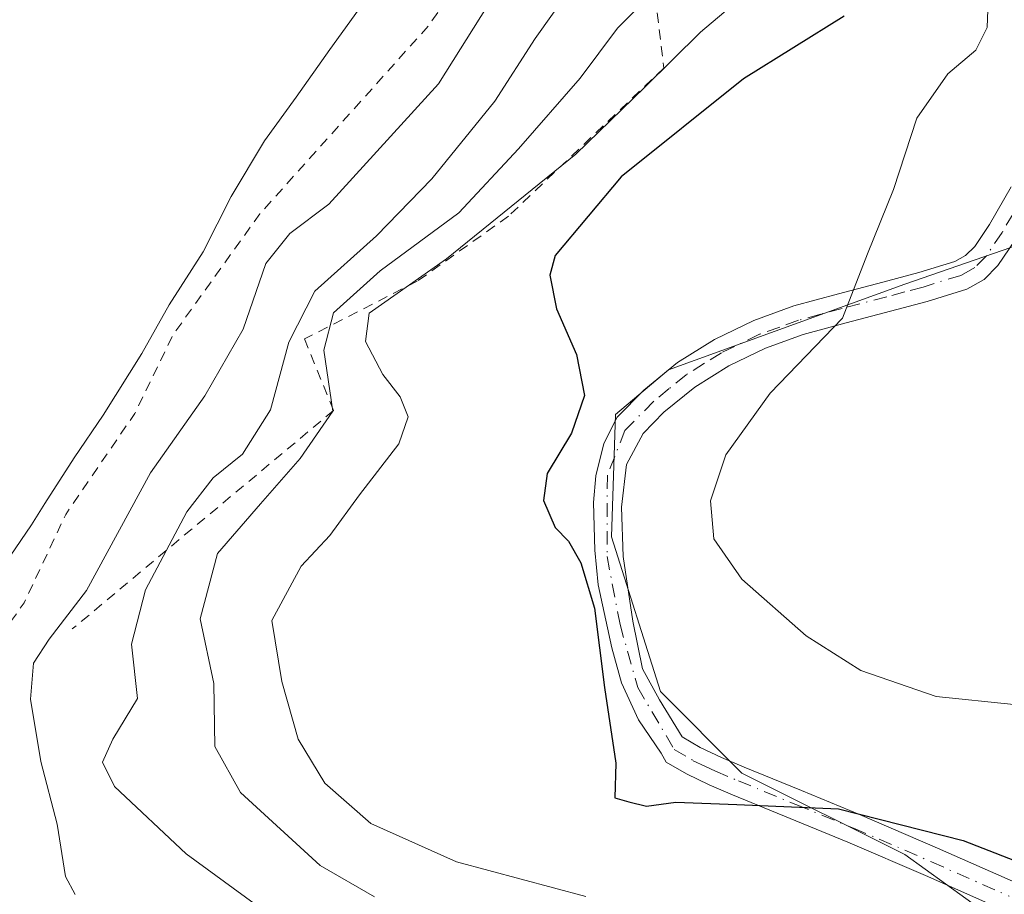
# Model space of a CAD drawing. Units: metres. Extents: x 593929 to 597402, y 4719815 to 4722176.
# Drawn here: x 595090 to 595186, y 4720143 to 4720229 of the extents above; entities that cross this region are included whole.
import ezdxf

# ---------------------------------------------------------------- set-up
doc = ezdxf.new("R2010")
doc.units = ezdxf.units.M
doc.header["$MEASUREMENT"] = 0
doc.linetypes.add('DGN Style 2', pattern=[1.648017, 0.98881, -0.659207])
doc.linetypes.add('DGN Style 4', pattern=[2.638475, 1.318413, -0.659207, 0.001648, -0.659207])
for name, color, linetype, lineweight in [('Camino Cxs', 7, 'Continuous', 0), ('Camino eje', 30, 'DGN Style 4', 13), ('Corriente natural Cxs', 4, 'Continuous', 13), ('Curva de nivel auxiliar', 30, 'DGN Style 2', 0), ('Curva de nivel maestra', 30, 'Continuous', 30), ('Curva de nivel normal', 30, 'Continuous', 0), ('Escarpado lineal', 30, 'DGN Style 2', 0), ('Núcleo urbano CxS', 7, 'Continuous', 0), ('Pastizal CxS', 92, 'Continuous', 0), ('Suelo desnudo CxS', 253, 'Continuous', 0)]:
    doc.layers.add(name, color=color, linetype=linetype, lineweight=lineweight)

# ---------------------------------------------------------------- blocks, each defined once
blk = doc.blocks.new('*U18')
at = {"layer": 'Suelo desnudo CxS', "color": 253, "linetype": 'Continuous', "lineweight": 0}
blk.add_polyline3d([(595160.2769, 4720318.1018, 324.5547), (595156.6389, 4720305.8648, 324.5977), (595149.0321, 4720289.3283, 324.56), (595138.4488, 4720275.1069, 324.2086), (595137.1258, 4720262.2084, 324.1665), (595130.7, 4720242.03, 324.4535), (595127.62, 4720237.56, 324.4338), (595123.64, 4720231.47, 324.5621), (595119.99, 4720226.38, 324.4822), (595116.68, 4720221.69, 324.5818), (595113.5601, 4720217.42, 324.6438), (595110.29, 4720211.93, 324.6728), (595107.53, 4720206.49, 324.6659), (595104.21, 4720201.31, 325.0041), (595101.5101, 4720196.52, 324.9353), (595097.73, 4720190.46, 324.8747), (595094.89, 4720186.28, 324.8306), (595091.99, 4720181.8, 324.7796), (595090.69, 4720179.71, 325.0021), (595087.53, 4720175.1, 324.6593)], dxfattribs=at)
blk = doc.blocks.new('*U20')
at = {"layer": 'Corriente natural Cxs', "color": 4, "linetype": 'Continuous', "lineweight": 13}
blk.add_polyline3d([(595160.2769, 4720318.1018, 324.5547), (595156.6389, 4720305.8648, 324.5977), (595149.0321, 4720289.3283, 324.56), (595138.4488, 4720275.1069, 324.2086), (595137.1258, 4720262.2084, 324.1665), (595130.7, 4720242.03, 324.4535), (595127.62, 4720237.56, 324.4338), (595123.64, 4720231.47, 324.5621), (595119.99, 4720226.38, 324.4822), (595116.68, 4720221.69, 324.5818), (595113.5601, 4720217.42, 324.6438), (595110.29, 4720211.93, 324.6728), (595107.53, 4720206.49, 324.6659), (595104.21, 4720201.31, 325.0041), (595101.5101, 4720196.52, 324.9353), (595097.73, 4720190.46, 324.8747), (595094.89, 4720186.28, 324.8306), (595091.99, 4720181.8, 324.7796), (595090.69, 4720179.71, 325.0021), (595087.53, 4720175.1, 324.6593)], dxfattribs=at)

msp = doc.modelspace()

# ---------------------------------------------------------------- linework, layer by layer
at = {"layer": 'Camino Cxs', "color": 7, "linetype": 'Continuous', "lineweight": 0}
for points in [[(595186.08, 4720141.89, 349.206), (595178.47, 4720145.26, 349.486), (595170.84, 4720148.55, 349.573), (595165.19, 4720150.88, 349.867), (595159.53, 4720153.2, 350.367), (595157.24, 4720154.18, 350.47), (595154.99, 4720155.24, 350.481), (595153, 4720156.4, 350.405), (595152.525, 4720157.295, 350.418), (595150.303, 4720160.549, 350.495), (595148.636, 4720164.2, 350.388), (595147.683, 4720167.613, 350.2), (595146.334, 4720173.805, 350.281), (595146.016, 4720177.218, 350.445), (595145.857, 4720181.901, 350.69), (595146.096, 4720184.52, 350.786), (595146.889, 4720187.695, 350.921), (595148.19, 4720190.284, 351.103), (595150.8, 4720192.93, 351.538), (595154.11, 4720195.64, 352.26), (595157.74, 4720197.89, 352.823), (595161.61, 4720199.77, 353.608), (595165.56, 4720201.2, 354.201), (595169.92, 4720202.38, 354.804), (595174.28, 4720203.52, 355.54), (595177.82, 4720204.47, 356.233), (595181.36, 4720205.56, 356.917), (595182.41, 4720206.15, 357.141), (595183.3, 4720207.04, 357.316), (595184.75, 4720209.19, 357.507), (595186.89, 4720212.88, 357.69)], [(595186.08, 4720141.89, 349.206), (595178.47, 4720145.26, 349.486), (595170.84, 4720148.55, 349.573), (595165.19, 4720150.88, 349.867), (595159.53, 4720153.2, 350.367), (595157.24, 4720154.18, 350.47), (595154.99, 4720155.24, 350.481), (595153, 4720156.4, 350.405), (595152.525, 4720157.295, 350.418), (595150.303, 4720160.549, 350.495), (595148.636, 4720164.2, 350.388), (595147.683, 4720167.613, 350.2), (595146.334, 4720173.805, 350.281), (595146.016, 4720177.218, 350.445), (595145.857, 4720181.901, 350.69), (595146.096, 4720184.52, 350.786), (595146.889, 4720187.695, 350.921), (595148.19, 4720190.284, 351.103), (595150.8, 4720192.93, 351.538), (595154.11, 4720195.64, 352.26), (595157.74, 4720197.89, 352.823), (595161.61, 4720199.77, 353.608), (595165.56, 4720201.2, 354.201), (595169.92, 4720202.38, 354.804), (595174.28, 4720203.52, 355.54), (595177.82, 4720204.47, 356.233), (595181.36, 4720205.56, 356.917), (595182.41, 4720206.15, 357.141), (595183.3, 4720207.04, 357.316), (595184.75, 4720209.19, 357.507), (595186.89, 4720212.88, 357.69)], [(595187.25, 4720207.62, 357.872), (595185.58, 4720205.15, 357.67), (595184.22, 4720203.79, 357.404), (595182.53, 4720202.83, 357.012), (595178.64, 4720201.63, 356.357), (595175.04, 4720200.67, 355.8), (595170.68, 4720199.53, 355.221), (595166.45, 4720198.39, 354.621), (595162.76, 4720197.05, 354.078), (595159.17, 4720195.31, 353.569), (595155.83, 4720193.23, 352.901), (595152.79, 4720190.75, 352.209), (595150.745, 4720188.681, 351.887), (595149.112, 4720185.632, 351.561), (595148.636, 4720181.425, 351.385), (595148.794, 4720176.583, 351.136), (595149.747, 4720170.233, 350.984), (595150.699, 4720165.55, 350.97), (595152.366, 4720162.533, 351.049), (595154.58, 4720158.89, 350.999), (595156.36, 4720157.85, 351.097), (595158.45, 4720156.87, 351.184), (595160.67, 4720155.92, 351.206), (595166.31, 4720153.61, 350.945), (595171.99, 4720151.27, 350.693), (595179.66, 4720147.96, 350.069), (595187.32, 4720144.57, 349.871)], [(595187.25, 4720207.62, 357.872), (595185.58, 4720205.15, 357.67), (595184.22, 4720203.79, 357.404), (595182.53, 4720202.83, 357.012), (595178.64, 4720201.63, 356.357), (595175.04, 4720200.67, 355.8), (595170.68, 4720199.53, 355.221), (595166.45, 4720198.39, 354.621), (595162.76, 4720197.05, 354.078), (595159.17, 4720195.31, 353.569), (595155.83, 4720193.23, 352.901), (595152.79, 4720190.75, 352.209), (595150.745, 4720188.681, 351.887), (595149.112, 4720185.632, 351.561), (595148.636, 4720181.425, 351.385), (595148.794, 4720176.583, 351.136), (595149.747, 4720170.233, 350.984), (595150.699, 4720165.55, 350.97), (595152.366, 4720162.533, 351.049), (595154.58, 4720158.89, 350.999), (595156.36, 4720157.85, 351.097), (595158.45, 4720156.87, 351.184), (595160.67, 4720155.92, 351.206), (595166.31, 4720153.61, 350.945), (595171.99, 4720151.27, 350.693), (595179.66, 4720147.96, 350.069), (595187.32, 4720144.57, 349.871)]]:
    msp.add_polyline3d(points, dxfattribs=at)
at = {"layer": 'Camino eje', "color": 30, "linetype": 'DGN Style 4', "lineweight": 13}
msp.add_polyline3d([(595187.07, 4720210.25, 357.78), (595186, 4720208.405, 357.685), (595184.44, 4720206.095, 357.473), (595183.315, 4720204.97, 357.254), (595182.47, 4720204.49, 357.076), (595181.945, 4720204.195, 356.968), (595178.23, 4720203.05, 356.276), (595176.43, 4720202.57, 355.944), (595174.66, 4720202.095, 355.645), (595170.3, 4720200.955, 355.013), (595168.185, 4720200.385, 354.726), (595166.005, 4720199.795, 354.405), (595164.16, 4720199.125, 354.118), (595162.185, 4720198.41, 353.781), (595158.455, 4720196.6, 353.132), (595156.785, 4720195.56, 352.886), (595154.97, 4720194.435, 352.547), (595153.315, 4720193.08, 352.129), (595151.795, 4720191.84, 351.809), (595148.957, 4720188.966, 351.367), (595147.234, 4720184.554, 350.926), (595147.207, 4720176.583, 350.514), (595148.477, 4720169.915, 350.535), (595150.223, 4720163.724, 350.721), (595153.79, 4720157.645, 350.649), (595155.675, 4720156.545, 350.757), (595156.8, 4720156.015, 350.797), (595157.845, 4720155.525, 350.806), (595160.1, 4720154.56, 350.767), (595165.75, 4720152.245, 350.397), (595171.415, 4720149.91, 350.128), (595179.065, 4720146.61, 349.73), (595186.7, 4720143.23, 349.468)], dxfattribs=at)
at = {"layer": 'Corriente natural Cxs', "color": 4, "linetype": 'Continuous', "lineweight": 13}
msp.add_polyline3d([(595160.277, 4720318.102, 324.555), (595156.639, 4720305.865, 324.598), (595149.032, 4720289.328, 324.56), (595138.449, 4720275.107, 324.209), (595137.126, 4720262.208, 324.167), (595130.7, 4720242.03, 324.454), (595127.62, 4720237.56, 324.434), (595123.64, 4720231.47, 324.562), (595119.99, 4720226.38, 324.482), (595116.68, 4720221.69, 324.582), (595113.56, 4720217.42, 324.644), (595110.29, 4720211.93, 324.673), (595107.53, 4720206.49, 324.666), (595104.21, 4720201.31, 325.004), (595101.51, 4720196.52, 324.935), (595097.73, 4720190.46, 324.875), (595094.89, 4720186.28, 324.831), (595091.99, 4720181.8, 324.78), (595090.69, 4720179.71, 325.002), (595087.53, 4720175.1, 324.659)], dxfattribs=at)
at = {"layer": 'Curva de nivel auxiliar', "color": 30, "linetype": 'DGN Style 2', "lineweight": 0, "elevation": 327.5, "flags": 128}
msp.add_lwpolyline([(595667.42, 4721465.58), (595668.55, 4721460.06), (595671, 4721452.23), (595674.12, 4721439.56), (595675.02, 4721433.72), (595676.49, 4721427.33), (595677.62, 4721416.77), (595679.83, 4721404.67), (595680.37, 4721394.1), (595680.37, 4721366.89), (595679.86, 4721357.39), (595679.12, 4721351.81), (595678.58, 4721344.02), (595677.34, 4721334.94), (595676.33, 4721314.71), (595676.067, 4721313.213), (595676.02, 4721307.672), (595676.017, 4721307.606), (595675.437, 4721299.766), (595675.436, 4721299.748), (595674.876, 4721293.855), (595674.868, 4721293.799), (595673.959, 4721287.85), (595672.919, 4721280.912), (595672.914, 4721280.882), (595672.899, 4721280.813), (595671.089, 4721273.723), (595671.084, 4721273.704), (595671.07, 4721273.658), (595669.23, 4721268.058), (595669.216, 4721268.019), (595669.21, 4721268.002), (595667.06, 4721262.573), (595664.421, 4721255.852), (595662.861, 4721251.079), (595662.856, 4721251.066), (595660.716, 4721244.826), (595660.708, 4721244.803), (595658.584, 4721239.059), (595656.108, 4721231.582), (595656.07, 4721231.44), (595650.42, 4721215.61), (595642.24, 4721199.09), (595637.75, 4721191.69), (595636.498, 4721190.311), (595635.932, 4721189.456), (595633.937, 4721185.28), (595631.802, 4721180.53), (595631.791, 4721180.506), (595631.763, 4721180.452), (595629.133, 4721175.752), (595629.061, 4721175.642), (595626.721, 4721172.505), (595625.869, 4721171.281), (595625.7, 4721170.93), (595624.482, 4721169.288), (595622.55, 4721166.511), (595619.199, 4721161.366), (595616.48, 4721157.157), (595616.472, 4721157.146), (595613.364, 4721152.478), (595609.446, 4721146.521), (595609.419, 4721146.482), (595609.404, 4721146.462), (595606.254, 4721142.352), (595606.226, 4721142.317), (595594.745, 4721128.638), (595590.823, 4721123.698), (595590.793, 4721123.662), (595590.738, 4721123.604), (595578.565, 4721111.741), (595565.323, 4721098.289), (595565.213, 4721098.192), (595561.243, 4721095.192), (595561.194, 4721095.158), (595555.242, 4721091.197), (595555.221, 4721091.183), (595553.56, 4721090.142), (595546.901, 4721085.989), (595541.394, 4721082.331), (595537.37, 4721079.357), (595535.525, 4721077.879), (595531.584, 4721074.729), (595531.511, 4721074.675), (595531.5, 4721074.669), (595525.592, 4721070.876), (595520.394, 4721067.324), (595520.386, 4721067.319), (595514.926, 4721063.669), (595514.921, 4721063.666), (595514.86, 4721063.629), (595510.4, 4721061.119), (595510.384, 4721061.11), (595510.332, 4721061.083), (595505.647, 4721058.906), (595499.421, 4721055.922), (595493.61, 4721052.997), (595493.553, 4721052.971), (595493.518, 4721052.956), (595488.216, 4721050.925), (595484.72, 4721049.06), (595471.39, 4721043.92), (595450.04, 4721036.81), (595440.41, 4721034.37), (595432.72, 4721032.02), (595426.08, 4721030.58), (595419.27, 4721028.06), (595409.94, 4721026.24), (595402.83, 4721025.3), (595394.87, 4721023.5), (595390.84, 4721023), (595382.44, 4721020.94), (595373.64, 4721019.81), (595363.38, 4721019.34), (595349.91, 4721019.81), (595343.7, 4721020.73), (595335.42, 4721021.13), (595330.54, 4721021.82), (595316.71, 4721021.87), (595309.8, 4721022.98), (595304.04, 4721023.29), (595293.82, 4721025.2), (595244.08, 4721029.76), (595226.58, 4721029.91), (595216.42, 4721032.06), (595205.99, 4721032.22), (595195.55, 4721034.95), (595182.56, 4721035.18), (595172.23, 4721036.27), (595161.45, 4721037.93), (595151.63, 4721038.25), (595135.02, 4721039.94), (595128.51, 4721040.99), (595085.45, 4721044.96), (595076.79, 4721046.21), (595057.72, 4721047.44), (595035.55, 4721050.35), (595022.54, 4721051.35), (595013.8, 4721051.64), (594990.12, 4721053.97), (594979.46, 4721055.5), (594936.7, 4721058.77), (594919.51, 4721057.69), (594911.15, 4721055.35), (594905.9, 4721055.94), (594903.39, 4721055.63), (594890.66, 4721051.75), (594879.66, 4721046.77), (594877.87, 4721046.39), (594874.02, 4721046.22), (594868.16, 4721044.39), (594859.67, 4721040.73), (594851.96, 4721036.1), (594845.83, 4721032.4), (594838.79, 4721027.14), (594836.88, 4721025.21), (594831.26, 4721018.16), (594825.3, 4721012.83), (594823.3, 4721010.25), (594822.38, 4721008.08), (594822.39, 4721006.27), (594822.89, 4721005.81), (594823.63, 4721005.72), (594825.89, 4721006.84), (594828.65, 4721009.58), (594830.58, 4721012.14), (594832.4, 4721015.75), (594836.03, 4721017.03), (594840.63, 4721019.66), (594851.07, 4721029.4), (594854.32, 4721031.75), (594858.92, 4721034.34), (594864.62, 4721036.07), (594871.91, 4721041.75), (594873.56, 4721042.25), (594873.99, 4721041.96), (594874.03, 4721041.26), (594870.85, 4721035.32), (594870.86, 4721034.8), (594881.07, 4721040.05), (594884.25, 4721041.38), (594886.06, 4721041.79), (594887.27, 4721041.65), (594887.93, 4721040.92), (594887.92, 4721040.14), (594887.29, 4721038.74), (594885.81, 4721036.79), (594876.93, 4721028.29), (594866.01, 4721016.28), (594855.94, 4721002.52), (594848.52, 4720989.37), (594844.62, 4720984.31), (594843.35, 4720981.96), (594839.5, 4720971.52), (594836.22, 4720963.92), (594831.27, 4720947.3), (594827.02, 4720919.04), (594826.94, 4720911.43), (594827.46, 4720908.79), (594828.37, 4720906.4), (594829.34, 4720905.15), (594830.13, 4720904.81), (594831.12, 4720904.95), (594835.02, 4720906.54), (594837.07, 4720906.39), (594838.06, 4720905.15), (594838.25, 4720901.53), (594838.51, 4720900.92), (594839.09, 4720900.61), (594840.58, 4720900.93), (594844.2, 4720902.61), (594845.27, 4720902.62), (594846.45, 4720901.8), (594847.06, 4720900.37), (594847.09, 4720899.22), (594844.79, 4720891.01), (594845.46, 4720890.15), (594847.99, 4720888.83), (594848.77, 4720887.66), (594848.92, 4720886.06), (594848.33, 4720883.11), (594848.33, 4720881.37), (594849.86, 4720876.47), (594851.11, 4720874.41), (594851.94, 4720874.52), (594852.19, 4720875.52), (594851.24, 4720883.37), (594851.44, 4720886.27), (594852.13, 4720887.04), (594854.33, 4720885.5), (594855.66, 4720885.44), (594856.77, 4720885.87), (594857.05, 4720886.71), (594855.96, 4720888.67), (594856.02, 4720889.32), (594856.59, 4720889.81), (594859.4, 4720889.13), (594860.77, 4720888.41), (594861.82, 4720887.21), (594863.58, 4720883.19), (594864.64, 4720881.69), (594873.51, 4720875.38), (594874.03, 4720874.4), (594874.29, 4720872.67), (594874.08, 4720871.49), (594873.27, 4720869.86), (594872.07, 4720868.62), (594868.89, 4720867.95), (594868.19, 4720867.11), (594868.18, 4720863.35), (594865.85, 4720855.95), (594866, 4720854.14), (594866.67, 4720852.47), (594873.61, 4720845.74), (594875.08, 4720843.66), (594876.29, 4720840.68), (594877.72, 4720838.98), (594878.95, 4720838.3), (594880.45, 4720838.32), (594881.82, 4720839.25), (594884.53, 4720842.33), (594885.38, 4720842.57), (594886.68, 4720842.35), (594887.79, 4720841.28), (594890.15, 4720835.71), (594891.69, 4720833.48), (594894.36, 4720831.31), (594898.56, 4720829.57), (594899.48, 4720828.69), (594899.68, 4720827.81), (594899.36, 4720826.89), (594898.65, 4720826.07), (594897.05, 4720825.19), (594893.76, 4720824.85), (594890.49, 4720825.32), (594889.41, 4720825.87), (594888.12, 4720827.12), (594885.3, 4720832.47), (594883.57, 4720833.84), (594882.24, 4720834.19), (594881.49, 4720833.88), (594880.94, 4720833.18), (594880.95, 4720831.22), (594882.52, 4720828.6), (594885.45, 4720825.56), (594890.21, 4720822.27), (594895.87, 4720820.49), (594898.73, 4720818.76), (594899.93, 4720819.28), (594901.58, 4720821.63), (594902.45, 4720822.36), (594903.57, 4720822.63), (594904.84, 4720822.3), (594906.1, 4720821.26), (594909.4, 4720816.83), (594909.82, 4720815.88), (594909.91, 4720813.43), (594910.47, 4720813.17), (594915.44, 4720816.54), (594917.09, 4720818.25), (594917.88, 4720820.52), (594917.62, 4720824.7), (594918.25, 4720825.85), (594919.79, 4720825.88), (594922.46, 4720823.96), (594924.61, 4720823.86), (594927.05, 4720824.6), (594929.33, 4720825.74), (594931.26, 4720827.2), (594932.12, 4720828.54), (594932.15, 4720831.29), (594931.12, 4720833.49), (594929.85, 4720834.89), (594925.39, 4720838.14), (594921.74, 4720842.73), (594920.12, 4720846.37), (594920.01, 4720847.5), (594920.55, 4720848.73), (594921.44, 4720849.27), (594922.4, 4720849.41), (594925.73, 4720848.6), (594928.27, 4720848.55), (594929.68, 4720848.18), (594932.51, 4720845.85), (594936.07, 4720841.2), (594938.24, 4720840.12), (594941.24, 4720840.27), (594945.06, 4720841.55), (594947.96, 4720843.23), (594949.59, 4720845.03), (594950.56, 4720847.89), (594950.48, 4720849.44), (594950.06, 4720850.54), (594949.52, 4720850.73), (594947.75, 4720850.16), (594945.51, 4720849.89), (594943.76, 4720850.05), (594942.16, 4720850.65), (594940.34, 4720852.12), (594938.13, 4720855.4), (594936.12, 4720857.5), (594936.45, 4720858.68), (594941.42, 4720864.08), (594943.01, 4720864.57), (594944.67, 4720864.3), (594946.65, 4720862.78), (594947.82, 4720860.82), (594947.72, 4720859.9), (594947.09, 4720859.12), (594943.95, 4720857.35), (594943.58, 4720856.52), (594943.86, 4720856.18), (594945.01, 4720856.4), (594950.07, 4720858.6), (594952.6, 4720858.74), (594955.7, 4720858.21), (594957.85, 4720856.97), (594960.15, 4720853.62), (594965.55, 4720851.5), (594970.52, 4720847.23), (594972.58, 4720846.1), (594973.98, 4720846.18), (594975.08, 4720847.07), (594976.2, 4720849.3), (594976.46, 4720851.16), (594975.96, 4720852.98), (594975.01, 4720854.73), (594970.53, 4720860.38), (594967.94, 4720867.16), (594967.16, 4720868.08), (594964.71, 4720869.87), (594963.66, 4720871.24), (594962.94, 4720873.39), (594963.21, 4720876.1), (594962.77, 4720877.2), (594961.31, 4720878.01), (594956.31, 4720877.85), (594954.12, 4720878.92), (594952.56, 4720880.27), (594952.27, 4720881.88), (594953.59, 4720884.3), (594953.6, 4720885.56), (594952.37, 4720886.72), (594950.65, 4720886.33), (594950.15, 4720886.54), (594949.05, 4720891.5), (594944.98, 4720896.71), (594943.49, 4720899.43), (594943.1, 4720901.25), (594942.91, 4720905.06), (594942.48, 4720906.57), (594941.61, 4720907.61), (594938.6, 4720909.22), (594937.32, 4720910.83), (594937.14, 4720913.04), (594938.64, 4720917.32), (594938.75, 4720919.06), (594937.66, 4720921.53), (594935.52, 4720923.48), (594933.39, 4720924), (594929.89, 4720922.76), (594926.49, 4720923.73), (594925.74, 4720923.41), (594925.4, 4720922.55), (594925.93, 4720921.09), (594927.36, 4720919.76), (594929.41, 4720918.86), (594932.43, 4720919.03), (594934.38, 4720917.62), (594935.6, 4720916.23), (594936.09, 4720914.54), (594935.99, 4720912.61), (594935, 4720907.36), (594934.29, 4720905.57), (594933.77, 4720905.46), (594933.14, 4720905.97), (594928.39, 4720912.04), (594926.94, 4720913.07), (594925.45, 4720913.55), (594923.72, 4720913.07), (594921.52, 4720910.95), (594918.96, 4720910.67), (594917.43, 4720910.14), (594916.11, 4720909.06), (594915.07, 4720907.61), (594914.33, 4720905.97), (594914.07, 4720904.01), (594915.77, 4720895.91), (594916.3, 4720888.51), (594916.06, 4720887.51), (594915.58, 4720886.95), (594914.91, 4720887.07), (594914.18, 4720887.67), (594912.07, 4720892.18), (594910.26, 4720898.68), (594907.19, 4720907.83), (594904.58, 4720912.23), (594904.36, 4720914), (594905.2, 4720917.59), (594905.03, 4720919.34), (594904.21, 4720921), (594901.02, 4720925.46), (594901.27, 4720926.76), (594902.94, 4720928.99), (594903.48, 4720930.27), (594904.04, 4720934.77), (594908.77, 4720933.16), (594917.59, 4720931.36), (594919.44, 4720931.38), (594923.48, 4720932.3), (594925.3, 4720932.24), (594930.52, 4720930.21), (594931.66, 4720930.54), (594933.97, 4720932.97), (594936.24, 4720933.01), (594936.69, 4720933.95), (594937.45, 4720938.79), (594938.58, 4720943.15), (594940.14, 4720954.84), (594942.1, 4720959.4), (594942.75, 4720959.87), (594943.66, 4720959.72), (594944.13, 4720958.44), (594943.58, 4720954.64), (594943.67, 4720952.22), (594944.17, 4720950.8), (594945.91, 4720947.97), (594946.64, 4720943.07), (594947.96, 4720938.86), (594947.72, 4720937.92), (594946.65, 4720936.77), (594942.15, 4720934.4), (594941.5, 4720933.45), (594941.53, 4720932.39), (594942.19, 4720931.59), (594944.92, 4720930), (594946.54, 4720928.35), (594947.65, 4720926.06), (594948.47, 4720922.01), (594949.19, 4720921.14), (594950.54, 4720920.91), (594954.16, 4720922.08), (594956.85, 4720921.68), (594960.18, 4720921.68), (594961.91, 4720920.79), (594962.37, 4720919.79), (594962.26, 4720918.56), (594959.51, 4720914.31), (594959.46, 4720913.35), (594960.06, 4720912.15), (594962.21, 4720911.24), (594963.35, 4720911.13), (594964.44, 4720914.23), (594965.28, 4720915.15), (594966.17, 4720915.38), (594967.71, 4720914.52), (594970.09, 4720911.59), (594972.38, 4720907.52), (594974.5, 4720901.19), (594976, 4720894.67), (594977.52, 4720891.73), (594985.16, 4720881.47), (594988.65, 4720877.58), (594993.5, 4720873.33), (595000, 4720864.81), (595000.75, 4720863.11), (595001.26, 4720860.78), (595000.81, 4720854.32), (595001.75, 4720850.44), (595004.65, 4720846.22), (595010.17, 4720840.81), (595015.82, 4720832.04), (595019.85, 4720824.53), (595021.34, 4720819.37), (595023.37, 4720814.41), (595024.15, 4720811.22), (595024.39, 4720805.96), (595026.74, 4720800.38), (595027.14, 4720797.1), (595026.83, 4720795.26), (595025.9, 4720792.98), (595022.33, 4720787.65), (595021.84, 4720785.87), (595021.94, 4720784.67), (595022.61, 4720782.88), (595025.85, 4720776.91), (595028.3, 4720770.13), (595031.35, 4720765.68), (595032.23, 4720763.9), (595033.89, 4720758.82), (595034.68, 4720752.27), (595035.49, 4720750.76), (595037.82, 4720747.86), (595038.69, 4720745.44), (595038.79, 4720742.05), (595038.42, 4720738.63), (595037.62, 4720736.3), (595035.44, 4720732.37), (595034.5, 4720727.32), (595034.92, 4720721.91), (595037.03, 4720716.53), (595037.36, 4720712.67), (595036.84, 4720709.34), (595035.99, 4720706.8), (595035, 4720705.2), (595031.31, 4720700.88), (595029.188, 4720697.611), (595029.058, 4720695.76), (595029.04, 4720695.631), (595028.69, 4720693.911), (595028.674, 4720693.844), (595028.663, 4720693.808), (595026.793, 4720687.898), (595026.776, 4720687.849), (595026.747, 4720687.778), (595025.047, 4720684.128), (595025.04, 4720684.114), (595022.499, 4720678.902), (595022.486, 4720678.877), (595019.673, 4720673.498), (595017.265, 4720667.972), (595015.371, 4720662.27), (595014.027, 4720656.924), (595013.798, 4720654.792), (595013.64, 4720649.436), (595013.641, 4720649.04), (595014.29, 4720645.82), (595014.83, 4720638.95), (595017.08, 4720629.61), (595017.42, 4720625.5), (595016.65, 4720619.73), (595014.23, 4720612.495), (595014.23, 4720606.593), (595014.488, 4720601.063), (595014.885, 4720596.018), (595015.196, 4720593.779), (595015.99, 4720591.31), (595019.35, 4720573.27), (595021.24, 4720566.9), (595023.23, 4720561.9), (595024.37, 4720555.96), (595027.8, 4720550.14), (595028.75, 4720549.53), (595029.7, 4720549.86), (595029.93, 4720550.97), (595029.11, 4720554.67), (595026.61, 4720560.99), (595026.31, 4720562.81), (595026.78, 4720564.32), (595027.86, 4720565.03), (595028.91, 4720564.52), (595029.79, 4720563.29), (595030.3, 4720561.58), (595030.75, 4720556.15), (595033.14, 4720547.95), (595035.83, 4720541.26), (595037.04, 4720539.35), (595036.58, 4720535.96), (595036.93, 4720532.44), (595040.49, 4720529.3), (595041.89, 4720526.65), (595042.73, 4720523.64), (595045.84, 4720520.2), (595047.46, 4720513.48), (595048.4, 4720511.02), (595050.56, 4720510.08), (595051.32, 4720509.02), (595051.18, 4720507.51), (595049.96, 4720504.24), (595050.28, 4720502.31), (595051.99, 4720500.18), (595055.22, 4720498.48), (595056.98, 4720498.41), (595061.24, 4720499.52), (595062.31, 4720499.45), (595063.14, 4720498.96), (595064.15, 4720497.7), (595064.87, 4720496.1), (595065.68, 4720490.66), (595066.7, 4720488.34), (595068.24, 4720487.07), (595072.27, 4720485.99), (595073.91, 4720485.18), (595076.03, 4720482.54), (595076.98, 4720481.88), (595079.41, 4720481.51), (595082.02, 4720481.86), (595083.76, 4720482.71), (595087.38, 4720485.57), (595090.3, 4720487.16), (595092.57, 4720487.71), (595094.42, 4720487.09), (595097.15, 4720483.46), (595100.32, 4720477.46), (595100.62, 4720475.03), (595099.93, 4720470.63), (595101.75, 4720466.7), (595102.31, 4720462.29), (595104.22, 4720458.87), (595109.74, 4720454.33), (595113.84, 4720452.49), (595116.33, 4720450.34), (595120.23, 4720448.19), (595122.18, 4720446.75), (595123.77, 4720445.03), (595126.61, 4720441.01), (595133.18, 4720434.41), (595138.17, 4720428.15), (595142.22, 4720425.01), (595147.39, 4720420.2), (595150.86, 4720415.66), (595155.16, 4720412.16), (595157.28, 4720409.87), (595159.65, 4720407.96), (595163.16, 4720404.01), (595169.3, 4720399.55), (595171.24, 4720397.74), (595177.47, 4720389.78), (595179.3, 4720384.72), (595179.82, 4720378.52), (595182.16, 4720369.07), (595182.24, 4720364.02), (595183.08, 4720358.85), (595182.91, 4720355.54), (595181.51, 4720349.84), (595181.73, 4720348.47), (595182.16, 4720347.86), (595183.21, 4720347.78), (595184.22, 4720348.64), (595187.58, 4720355.61), (595193.6, 4720364.04), (595202.42, 4720371.63), (595210.66, 4720379.72), (595216.79, 4720383.35), (595217.5, 4720383.49), (595204.91, 4720368.7), (595203.45, 4720366.08), (595202.58, 4720363.28), (595199.26, 4720358.77), (595194.73, 4720354.13), (595192.81, 4720351.65), (595191.28, 4720348.87), (595188.662, 4720341.181), (595188.923, 4720340.736), (595188.977, 4720340.628), (595189.019, 4720340.515), (595189.209, 4720339.875), (595189.241, 4720339.725), (595189.25, 4720339.572), (595189.23, 4720338.482), (595189.226, 4720338.41), (595189.218, 4720338.342), (595188.918, 4720336.463), (595188.889, 4720336.338), (595188.419, 4720334.738), (595188.396, 4720334.669), (595188.378, 4720334.623), (595186.138, 4720329.453), (595186.12, 4720329.415), (595183.44, 4720323.894), (595180.815, 4720318.465), (595178.407, 4720312.496), (595178.399, 4720312.476), (595175.889, 4720306.626), (595175.843, 4720306.532), (595175.787, 4720306.444), (595157.658, 4720280.747), (595156, 4720274.28), (595151.89, 4720267.85), (595146.94, 4720261.43), (595144.28, 4720255.86), (595140.29, 4720249.85), (595136.68, 4720239.87), (595135.3, 4720236.89), (595129.7, 4720228.74), (595113.11, 4720210.23), (595104.62, 4720198.4), (595100.83, 4720190.63), (595094.05, 4720180.73), (595089.97, 4720172.04), (595085.83, 4720166.27), (595080.17, 4720150.22), (595071.48, 4720139.58), (595065.67, 4720133.39), (595063.8, 4720129.93), (595061.92, 4720124.54), (595060.43, 4720122.5), (595056.8, 4720119.56), (595050.93, 4720116.1), (595049.76, 4720114.57), (595047.74, 4720110.32), (595046.22, 4720108.79), (595044.56, 4720108.03), (595038.55, 4720106.88), (595036.71, 4720106.22), (595030.89, 4720101), (595024.97, 4720098.42), (595023.34, 4720096.66), (595018.14, 4720088.83), (595016.85, 4720087.47), (595005.09, 4720080.74), (594999.54, 4720076.64), (594994.91, 4720075.17), (594988.78, 4720071.54), (594981.758, 4720068.635), (594978.609, 4720066.511), (594978.601, 4720066.505), (594978.524, 4720066.459), (594973.103, 4720063.549), (594973.023, 4720063.511), (594972.961, 4720063.487), (594970.855, 4720062.748), (594964.999, 4720060.639), (594964.969, 4720060.629), (594964.905, 4720060.611), (594959.835, 4720059.33), (594959.813, 4720059.325), (594954.689, 4720058.151), (594951.822, 4720057.334), (594947.06, 4720055.71), (594942.13, 4720052.99), (594933.58, 4720050.68), (594927.64, 4720047.69), (594923.62, 4720046.22), (594922.35, 4720045.28), (594920.48, 4720042.59), (594919.09, 4720041.41), (594910, 4720036.44), (594903.46, 4720034.26), (594901.76, 4720033.37), (594900.04, 4720031.78), (594897.28, 4720027.79), (594894.26, 4720025.29), (594884.3, 4720021.29), (594882.17, 4720019.97), (594881.19, 4720018.47), (594880.94, 4720016.75), (594881.42, 4720014.4), (594882.73, 4720012.1), (594886.95, 4720007.61), (594894.3, 4720004.11), (594895.51, 4720002.84), (594896.32, 4720001.31), (594896.76, 4719997.11), (594895.8, 4719989.47), (594896.13, 4719985.29), (594895.42, 4719983.69), (594894.73, 4719983.39), (594894.01, 4719983.64), (594891.49, 4719986.81), (594890.02, 4719988.04), (594885.45, 4719989.78), (594881.93, 4719992.08), (594881.01, 4719993.66), (594880.48, 4719995.5), (594880.26, 4720001.48), (594879.91, 4720003.33), (594878.7, 4720005.43), (594876.15, 4720008.2), (594873.49, 4720010.3), (594870.07, 4720012), (594869.655, 4720012.04), (594869.085, 4720011.629), (594869.051, 4720011.605), (594869.032, 4720011.593), (594864.132, 4720008.513), (594864.074, 4720008.479), (594864.03, 4720008.457), (594862.719, 4720007.832), (594859.53, 4720003.74), (594851.21, 4719996.98), (594850.37, 4719993.04), (594850.32, 4719991.42), (594849.55, 4719989.88), (594848.18, 4719988.63), (594834.46, 4719980.46), (594829.52, 4719977.85), (594822.82, 4719973.64), (594819.94, 4719972.64), (594813.49, 4719971.59), (594811.08, 4719970.36), (594809.54, 4719969.09), (594808.54, 4719967.57), (594807.92, 4719965.78), (594807.67, 4719962.23), (594808.2, 4719961.17), (594808.88, 4719960.75), (594813.46, 4719960.3), (594814.57, 4719959.86), (594815.87, 4719958.71), (594816.46, 4719957.3), (594813.56, 4719948.32), (594802.84, 4719928.57), (594794.78, 4719916.6), (594790.59, 4719912.16), (594786.74, 4719910.57), (594785.34, 4719909.36), (594784.62, 4719907.87), (594784.52, 4719906.9), (594784.87, 4719906.09), (594786.86, 4719904.41), (594787.73, 4719903.18), (594787.94, 4719901.8), (594787.45, 4719900.09), (594786.19, 4719897.94), (594784.96, 4719896.69), (594783.85, 4719896.23), (594781.35, 4719896.04), (594780.18, 4719895.49), (594777.51, 4719891.47), (594777.52, 4719890.73), (594777.91, 4719890.19), (594780.16, 4719889.91), (594781.54, 4719888.95), (594783.22, 4719876.33), (594784.36, 4719874.95), (594786.94, 4719873.8), (594787.49, 4719871.97), (594787.3, 4719867.64), (594786.62, 4719864.49), (594786.93, 4719861.59), (594786.26, 4719859.79), (594784.81, 4719857.75), (594784.38, 4719855.25), (594782.81, 4719850.52), (594782.29, 4719840.49), (594781.59, 4719838.8), (594780.15, 4719836.77), (594775.45, 4719833.05), (594774.71, 4719831.78), (594774.55, 4719830.59), (594775.232, 4719826.327)], dxfattribs=at)
at = {"layer": 'Curva de nivel maestra', "color": 30, "linetype": 'Continuous', "lineweight": 30, "elevation": 350, "flags": 128}
msp.add_lwpolyline([(595170.5, 4720229.64), (595160.61, 4720223.48), (595148.6, 4720213.86), (595142.11, 4720206.14), (595141.6, 4720204.22), (595142.23, 4720200.92), (595144.22, 4720196.41), (595144.98, 4720192.41), (595143.71, 4720188.7), (595141.32, 4720184.74), (595140.95, 4720182.1), (595142.12, 4720179.45), (595143.41, 4720178.1), (595144.63, 4720175.98), (595145.96, 4720171.53), (595146.96, 4720163.72), (595148.08, 4720156.29), (595147.96, 4720152.91), (595149.35, 4720152.51), (595151.07, 4720152.09), (595153.97, 4720152.46), (595159.96, 4720152.25), (595169.93, 4720151.81), (595182.16, 4720148.7), (595193.6, 4720144.26)], dxfattribs=at)
at = {"layer": 'Curva de nivel normal', "color": 30, "linetype": 'Continuous', "lineweight": 0, "flags": 128}
for points, elevation in [([(595188.96, 4720267.52), (595178, 4720256.48), (595176.78, 4720252.99), (595177.53, 4720248.06), (595180.03, 4720242.57), (595183.42, 4720236.95), (595184.65, 4720231.99), (595184.53, 4720228.54), (595183.43, 4720226.31), (595180.65, 4720223.98), (595177.61, 4720219.64), (595175.34, 4720212.64), (595172.77, 4720206.31), (595170.33, 4720199.98), (595163.23, 4720192.64), (595158.87, 4720186.58), (595157.36, 4720182.05), (595157.69, 4720178.34), (595160.44, 4720174.37), (595166.77, 4720168.79), (595172.13, 4720165.39), (595179.53, 4720162.85), (595187.13, 4720162.05)], 355), ([(595145.08, 4720234.44), (595140.14, 4720227.44), (595136.18, 4720221.29), (595129.99, 4720213.67), (595124.55, 4720208.08), (595118.5, 4720202.64), (595115.97, 4720197.64), (595114.15, 4720190.98), (595111.42, 4720186.64), (595108.54, 4720184.31), (595105.94, 4720180.98), (595101.88, 4720173.31), (595100.51, 4720167.98), (595101.1, 4720162.64), (595098.69, 4720158.64), (595097.65, 4720156.4), (595098.84, 4720154), (595105.88, 4720147.41), (595119.23, 4720137.65)], 335), ([(595152.54, 4720232.79), (595148.23, 4720228.48), (595144.57, 4720223.56), (595138.52, 4720216.62), (595132.65, 4720210.32), (595124.94, 4720204.64), (595120.35, 4720200.52), (595119.38, 4720196.84), (595120.29, 4720190.86), (595117.08, 4720186.22), (595113.18, 4720181.77), (595108.94, 4720176.87), (595107.25, 4720170.47), (595108.59, 4720164.12), (595108.68, 4720157.92), (595111.21, 4720153.42), (595119.04, 4720146.24), (595124.38, 4720143.17)], 340), ([(595145.11, 4720143.22), (595132.43, 4720146.61), (595124.01, 4720150.37), (595119.48, 4720154.32), (595116.87, 4720158.64), (595115.28, 4720164.31), (595114.3, 4720170.31), (595117.17, 4720175.64), (595119.98, 4720178.64), (595122.9, 4720182.64), (595126.75, 4720187.64), (595127.69, 4720190.31), (595126.9, 4720192.28), (595125.2, 4720194.46), (595123.49, 4720197.69), (595123.85, 4720200.49), (595131.45, 4720205.81), (595144.13, 4720216.1), (595150.91, 4720222.66), (595156.37, 4720228.09), (595160.97, 4720231.98)], 345), ([(595135.52, 4720230.76), (595130.64, 4720223), (595119.9, 4720211.19), (595116.04, 4720208.31), (595113.7, 4720205.37), (595111.48, 4720198.9), (595107.71, 4720192.37), (595102.38, 4720184.8), (595096.1, 4720173.26), (595092.42, 4720168.46), (595090.9, 4720166.12), (595090.6, 4720162.57), (595091.62, 4720156.47), (595093.22, 4720150.32), (595094.02, 4720145.17), (595094.97, 4720143.4)], 330)]:
    msp.add_lwpolyline(points, dxfattribs=dict(at, elevation=elevation))
at = {"layer": 'Escarpado lineal', "color": 30, "linetype": 'DGN Style 2', "lineweight": 0}
msp.add_polyline3d([(595203.722, 4720308.327, 343.588), (595191.172, 4720276.227, 346.997), (595170.935, 4720251.518, 349.484), (595157.872, 4720243.93, 343.483), (595148.595, 4720239.582, 335.835), (595151.532, 4720234.89, 339.466), (595152.783, 4720224.548, 343.209), (595137.515, 4720209.999, 342.401), (595128.562, 4720203.618, 342.307), (595117.497, 4720197.949, 335.177), (595120.358, 4720190.935, 339.779), (595094.699, 4720169.474, 329.498)], dxfattribs=at)
at = {"layer": 'Núcleo urbano CxS', "color": 7, "linetype": 'Continuous', "lineweight": 0}
for points in [[(595186.439, 4720140.136, 348.832), (595176.441, 4720147.333, 349.853), (595160.446, 4720155.333, 351.121), (595152.447, 4720163.328, 350.863), (595147.65, 4720178.524, 350.367), (595148.047, 4720190.521, 350.611), (595153.245, 4720194.92, 351.627), (595176.441, 4720203.321, 355.537), (595186.841, 4720206.918, 357.46), (595205.019, 4720217.076, 361.554), (595212.391, 4720221.729, 362.37), (595225.585, 4720221.343, 367.037), (595236.836, 4720235.311, 370.344), (595262.446, 4720258.239, 383.849), (595264.21, 4720259.819, 384.868), (595262.845, 4720267.876, 385.156), (595263.374, 4720274.756, 384.6), (595270.253, 4720286.662, 384.034), (595274.486, 4720286.927, 385.58)], [(595290.456, 4720285.381, 388.872), (595274.486, 4720286.927, 385.58), (595270.253, 4720286.662, 384.034), (595263.374, 4720274.756, 384.6), (595262.845, 4720267.876, 385.156), (595264.21, 4720259.819, 384.868), (595262.446, 4720258.239, 383.849), (595236.836, 4720235.311, 370.344), (595225.585, 4720221.343, 367.037), (595212.391, 4720221.729, 362.37), (595205.019, 4720217.076, 361.554), (595186.841, 4720206.918, 357.46), (595176.441, 4720203.321, 355.537), (595153.245, 4720194.92, 351.627), (595148.047, 4720190.521, 350.611), (595147.65, 4720178.524, 350.367), (595152.447, 4720163.328, 350.863), (595160.446, 4720155.333, 351.121), (595176.441, 4720147.333, 349.853), (595186.439, 4720140.136, 348.832), (595186.84, 4720133.337, 347.49), (595193.028, 4720131.828, 348.068)]]:
    msp.add_polyline3d(points, dxfattribs=at)
at = {"layer": 'Pastizal CxS', "color": 92, "linetype": 'Continuous', "lineweight": 0}
for points in [[(595177.29, 4720360.38, 324.552), (595170.53, 4720346.214, 324.353), (595162.261, 4720331.992, 324.506), (595160.277, 4720318.102, 324.555), (595156.639, 4720305.865, 324.598), (595149.032, 4720289.328, 324.56), (595138.449, 4720275.107, 324.209), (595137.126, 4720262.208, 324.167), (595130.7, 4720242.03, 324.454), (595127.62, 4720237.56, 324.434), (595123.64, 4720231.47, 324.562), (595119.99, 4720226.38, 324.482), (595116.68, 4720221.69, 324.582), (595113.56, 4720217.42, 324.644), (595110.29, 4720211.93, 324.673), (595107.53, 4720206.49, 324.666), (595104.21, 4720201.31, 325.004), (595101.51, 4720196.52, 324.935), (595097.73, 4720190.46, 324.875), (595094.89, 4720186.28, 324.831), (595091.99, 4720181.8, 324.78), (595090.69, 4720179.71, 325.002), (595087.53, 4720175.1, 324.659)], [(595087.53, 4720175.1, 324.659), (595090.69, 4720179.71, 325.002), (595091.99, 4720181.8, 324.78), (595094.89, 4720186.28, 324.831), (595097.73, 4720190.46, 324.875), (595101.51, 4720196.52, 324.935), (595104.21, 4720201.31, 325.004), (595107.53, 4720206.49, 324.666), (595110.29, 4720211.93, 324.673), (595113.56, 4720217.42, 324.644), (595116.68, 4720221.69, 324.582), (595119.99, 4720226.38, 324.482), (595123.64, 4720231.47, 324.562), (595127.62, 4720237.56, 324.434), (595130.7, 4720242.03, 324.454), (595137.126, 4720262.208, 324.167), (595138.449, 4720275.107, 324.209), (595149.032, 4720289.328, 324.56), (595156.639, 4720305.865, 324.598), (595160.277, 4720318.102, 324.555)], [(595274.486, 4720286.927, 385.58), (595270.253, 4720286.662, 384.034), (595263.374, 4720274.756, 384.6), (595262.845, 4720267.876, 385.156), (595264.21, 4720259.819, 384.868), (595262.446, 4720258.239, 383.849), (595236.836, 4720235.311, 370.344), (595225.585, 4720221.343, 367.037), (595212.391, 4720221.729, 362.37), (595205.019, 4720217.076, 361.554), (595186.841, 4720206.918, 357.46), (595176.441, 4720203.321, 355.537), (595153.245, 4720194.92, 351.627), (595148.047, 4720190.521, 350.611), (595147.65, 4720178.524, 350.367), (595152.447, 4720163.328, 350.863), (595160.446, 4720155.333, 351.121), (595176.441, 4720147.333, 349.853), (595186.439, 4720140.136, 348.832)], [(595290.456, 4720285.381, 388.872), (595274.486, 4720286.927, 385.58), (595270.253, 4720286.662, 384.034), (595263.374, 4720274.756, 384.6), (595262.845, 4720267.876, 385.156), (595264.21, 4720259.819, 384.868), (595262.446, 4720258.239, 383.849), (595236.836, 4720235.311, 370.344), (595225.585, 4720221.343, 367.037), (595212.391, 4720221.729, 362.37), (595205.019, 4720217.076, 361.554), (595186.841, 4720206.918, 357.46), (595176.441, 4720203.321, 355.537), (595153.245, 4720194.92, 351.627), (595148.047, 4720190.521, 350.611), (595147.65, 4720178.524, 350.367), (595152.447, 4720163.328, 350.863), (595160.446, 4720155.333, 351.121), (595176.441, 4720147.333, 349.853), (595186.439, 4720140.136, 348.832), (595186.84, 4720133.337, 347.49), (595193.028, 4720131.828, 348.068)]]:
    msp.add_polyline3d(points, dxfattribs=at)
at = {"layer": 'Suelo desnudo CxS', "color": 253, "linetype": 'Continuous', "lineweight": 0}
msp.add_polyline3d([(595177.29, 4720360.38, 324.552), (595170.53, 4720346.214, 324.353), (595162.261, 4720331.992, 324.506), (595160.277, 4720318.102, 324.555), (595156.639, 4720305.865, 324.598), (595149.032, 4720289.328, 324.56), (595138.449, 4720275.107, 324.209), (595137.126, 4720262.208, 324.167), (595130.7, 4720242.03, 324.454), (595127.62, 4720237.56, 324.434), (595123.64, 4720231.47, 324.562), (595119.99, 4720226.38, 324.482), (595116.68, 4720221.69, 324.582), (595113.56, 4720217.42, 324.644), (595110.29, 4720211.93, 324.673), (595107.53, 4720206.49, 324.666), (595104.21, 4720201.31, 325.004), (595101.51, 4720196.52, 324.935), (595097.73, 4720190.46, 324.875), (595094.89, 4720186.28, 324.831), (595091.99, 4720181.8, 324.78), (595090.69, 4720179.71, 325.002), (595087.53, 4720175.1, 324.659)], dxfattribs=at)

# ---------------------------------------------------------------- block references
at = {"layer": 'Corriente natural Cxs', "color": 4, "linetype": 'Continuous', "lineweight": 13}
msp.add_blockref('*U20', (0, 0), dxfattribs=at)
at = {"layer": 'Suelo desnudo CxS', "color": 253, "linetype": 'Continuous', "lineweight": 0}
msp.add_blockref('*U18', (0, 0), dxfattribs=at)

doc.saveas('drawing.dxf')
